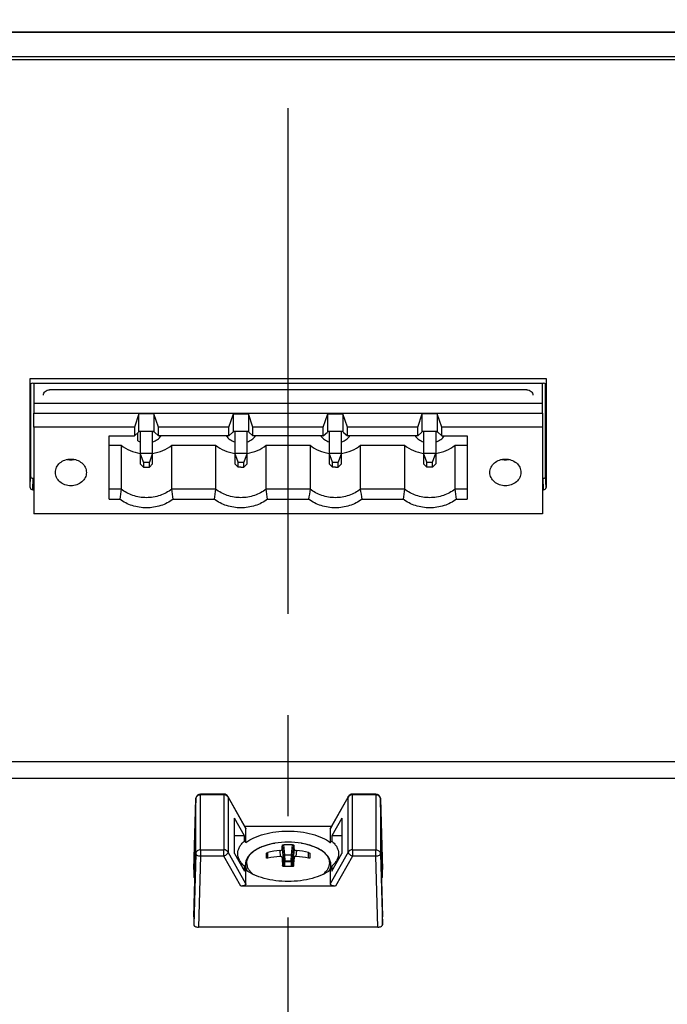
# Paper-space layout '13000594_1' of a CAD drawing. Units: millimetres. Extents: x 0 to 297, y 0 to 210.
# Drawn here: x 201 to 209, y 124 to 136 of the extents above; entities that cross this region are included whole.
import ezdxf

# ---------------------------------------------------------------- set-up
doc = ezdxf.new("R2010")
doc.units = ezdxf.units.MM
doc.header["$LTSCALE"] = 16.335
doc.linetypes.add('CENTER', pattern=[0.6, 0.375, -0.075, 0.075, -0.075])
doc.layers.get('0').update_dxf_attribs({"linetype": 'CONTINUOUS'})
doc.layers.add('DEFAULT_1', color=7, linetype='CENTER')

psp = doc.layouts.new('13000594_1')

# ---------------------------------------------------------------- linework, layer by layer
at = {"color": 7, "linetype": 'CONTINUOUS'}
for p, q in [((209.90749, 136.02958), (198.50738, 136.02958)), ((209.90225, 136.02434), (198.51261, 136.02434)), ((198.48386, 135.73481), (209.931, 135.73481)), ((201.08572, 131.83213), (207.32915, 131.83213)), ((201.08572, 131.80717), (201.08572, 131.83213)), ((201.08572, 131.76508), (201.08572, 131.80717)), ((201.11838, 131.77626), (207.29649, 131.77626)), ((201.12793, 131.77626), (201.12793, 131.53558)), ((207.28693, 131.53558), (207.28693, 131.77626)), ((207.32915, 131.83213), (207.32915, 131.80717)), ((207.32915, 131.80717), (207.32915, 131.76508)), ((201.08572, 130.51194), (201.08572, 131.76508)), ((201.09043, 131.76508), (201.09043, 130.65102)), ((207.09493, 131.69675), (201.31993, 131.69675)), ((207.32443, 130.65102), (207.32443, 131.76508)), ((207.32915, 131.76508), (207.32915, 130.51194)), ((201.12793, 131.53558), (207.28693, 131.53558)), ((201.12793, 131.53558), (201.12793, 131.41361)), ((207.28693, 131.41361), (207.28693, 131.53558)), ((201.12793, 131.24562), (201.12793, 131.41361)), ((201.12793, 131.41361), (207.28693, 131.41361)), ((202.40218, 131.40459), (202.34668, 131.24562)), ((202.40218, 131.19547), (202.40218, 131.40459)), ((202.58368, 131.40459), (202.40218, 131.40459)), ((202.58368, 131.40459), (202.58368, 131.19547)), ((202.63918, 131.24562), (202.58368, 131.40459)), ((203.48968, 131.24562), (203.54518, 131.40459)), ((203.54518, 131.40459), (203.72668, 131.40459)), ((203.54518, 131.19547), (203.54518, 131.40459)), ((203.72668, 131.40459), (203.72668, 131.19547)), ((203.78218, 131.24562), (203.72668, 131.40459)), ((204.63268, 131.24562), (204.68818, 131.40459)), ((204.68818, 131.40459), (204.86968, 131.40459)), ((204.68818, 131.19547), (204.68818, 131.40459)), ((204.86968, 131.40459), (204.86968, 131.19547)), ((204.92518, 131.24562), (204.86968, 131.40459)), ((205.77568, 131.24562), (205.83118, 131.40459)), ((205.83118, 131.19547), (205.83118, 131.40459)), ((206.01268, 131.40459), (205.83118, 131.40459)), ((206.01268, 131.40459), (206.01268, 131.19547)), ((206.06818, 131.24562), (206.01268, 131.40459)), ((207.28693, 131.41361), (207.28693, 131.24562)), ((201.12793, 131.24562), (201.12793, 130.1934)), ((202.34668, 131.24562), (201.12793, 131.24562)), ((202.34668, 131.24562), (202.34668, 131.13845)), ((202.34668, 131.13845), (202.39633, 131.18519)), ((202.38793, 131.07863), (202.38793, 131.17729)), ((202.40218, 131.19547), (202.39633, 131.18519)), ((202.40218, 131.19547), (202.58368, 131.19547)), ((202.41793, 131.19547), (202.41793, 130.92983)), ((202.56793, 130.92983), (202.56793, 131.19547)), ((202.58953, 131.18519), (202.58368, 131.19547)), ((202.58953, 131.18519), (202.63918, 131.13845)), ((202.63918, 131.13845), (202.63918, 131.24562)), ((203.48968, 131.24562), (202.63918, 131.24562)), ((203.48968, 131.13845), (203.48968, 131.24562)), ((203.48968, 131.13845), (203.53933, 131.18519)), ((203.54518, 131.19547), (203.53933, 131.18519)), ((203.54518, 131.19547), (203.72668, 131.19547)), ((203.56093, 131.19547), (203.56093, 130.92983)), ((203.71093, 130.92983), (203.71093, 131.19547)), ((203.73253, 131.18519), (203.72668, 131.19547)), ((203.73253, 131.18519), (203.78218, 131.13845)), ((203.78218, 131.13845), (203.78218, 131.24562)), ((204.63268, 131.24562), (203.78218, 131.24562)), ((204.63268, 131.13845), (204.63268, 131.24562)), ((204.63268, 131.13845), (204.68233, 131.18519)), ((204.68818, 131.19547), (204.68233, 131.18519)), ((204.68818, 131.19547), (204.86968, 131.19547)), ((204.70393, 131.19547), (204.70393, 130.92983)), ((204.85393, 130.92983), (204.85393, 131.19547)), ((204.87553, 131.18519), (204.86968, 131.19547)), ((204.87553, 131.18519), (204.92518, 131.13845)), ((204.92518, 131.13845), (204.92518, 131.24562)), ((205.77568, 131.24562), (204.92518, 131.24562)), ((205.77568, 131.13845), (205.77568, 131.24562)), ((205.77568, 131.13845), (205.82533, 131.18519)), ((205.83118, 131.19547), (205.82533, 131.18519)), ((205.83118, 131.19547), (206.01268, 131.19547)), ((205.84693, 131.19547), (205.84693, 130.92983)), ((205.99693, 131.19547), (205.99693, 130.92983)), ((206.01853, 131.18519), (206.01268, 131.19547)), ((206.01853, 131.18519), (206.06818, 131.13845)), ((206.06818, 131.13845), (206.06818, 131.24562)), ((207.28693, 131.24562), (206.06818, 131.24562)), ((207.28693, 131.24562), (207.28693, 130.1934)), ((202.04143, 131.13845), (202.34668, 131.13845)), ((202.04143, 130.37137), (202.04143, 131.13845)), ((203.48968, 131.13845), (202.63918, 131.13845)), ((204.63268, 131.13845), (203.78218, 131.13845)), ((205.77568, 131.13845), (204.92518, 131.13845)), ((206.06818, 131.13845), (206.37343, 131.13845)), ((206.37343, 131.13845), (206.37343, 130.37137)), ((202.04143, 131.02534), (202.18699, 131.02534)), ((202.18699, 131.02534), (202.18699, 130.49431)), ((202.79887, 131.02534), (203.32999, 131.02534)), ((202.79887, 130.49431), (202.79887, 131.02534)), ((203.32999, 131.02534), (203.32999, 130.49431)), ((203.94187, 131.02534), (204.47299, 131.02534)), ((203.94187, 130.49431), (203.94187, 131.02534)), ((204.47299, 131.02534), (204.47299, 130.49431)), ((205.08487, 131.02534), (205.61599, 131.02534)), ((205.08487, 130.49431), (205.08487, 131.02534)), ((205.61599, 131.02534), (205.61599, 130.49431)), ((206.22787, 130.49431), (206.22787, 131.02534)), ((206.22787, 131.02534), (206.37343, 131.02534)), ((202.41793, 130.92983), (202.41793, 130.92852)), ((202.41793, 130.92983), (202.41945, 130.92983)), ((202.41836, 130.92867), (202.41793, 130.92983)), ((202.41793, 130.92777), (202.41793, 130.80124)), ((202.41869, 130.92777), (202.41836, 130.92867)), ((202.45813, 130.82002), (202.41869, 130.92777)), ((202.41945, 130.92983), (202.49293, 130.92983)), ((202.45813, 130.82002), (202.45813, 130.75974)), ((202.45813, 130.82002), (202.49293, 130.82002)), ((202.49293, 130.92983), (202.56642, 130.92983)), ((202.49293, 130.82002), (202.52774, 130.82002)), ((202.56718, 130.92777), (202.52774, 130.82002)), ((202.52774, 130.75974), (202.52774, 130.82002)), ((202.56642, 130.92983), (202.56793, 130.92983)), ((202.56751, 130.92867), (202.56718, 130.92777)), ((202.56793, 130.92983), (202.56751, 130.92867)), ((202.56793, 130.92852), (202.56793, 130.92983)), ((202.56793, 130.80124), (202.56793, 130.92777)), ((203.56093, 130.92983), (203.56093, 130.92852)), ((203.56093, 130.92983), (203.56245, 130.92983)), ((203.56136, 130.92867), (203.56093, 130.92983)), ((203.56093, 130.92777), (203.56093, 130.80124)), ((203.56169, 130.92777), (203.56136, 130.92867)), ((203.60113, 130.82002), (203.56169, 130.92777)), ((203.56245, 130.92983), (203.63593, 130.92983)), ((203.60113, 130.82002), (203.63593, 130.82002)), ((203.60113, 130.75974), (203.60113, 130.82002)), ((203.63593, 130.92983), (203.70942, 130.92983)), ((203.63593, 130.82002), (203.67074, 130.82002)), ((203.71018, 130.92777), (203.67074, 130.82002)), ((203.67074, 130.75974), (203.67074, 130.82002)), ((203.70942, 130.92983), (203.71093, 130.92983)), ((203.71051, 130.92867), (203.71018, 130.92777)), ((203.71093, 130.92983), (203.71051, 130.92867)), ((203.71093, 130.92852), (203.71093, 130.92983)), ((203.71093, 130.80124), (203.71093, 130.92777)), ((204.70393, 130.92983), (204.70393, 130.92852)), ((204.70393, 130.92983), (204.70545, 130.92983)), ((204.70436, 130.92867), (204.70393, 130.92983)), ((204.70393, 130.92777), (204.70393, 130.80124)), ((204.70469, 130.92777), (204.70436, 130.92867)), ((204.74413, 130.82002), (204.70469, 130.92777)), ((204.70545, 130.92983), (204.77893, 130.92983)), ((204.74413, 130.75974), (204.74413, 130.82002)), ((204.74413, 130.82002), (204.77893, 130.82002)), ((204.77893, 130.92983), (204.85242, 130.92983)), ((204.77893, 130.82002), (204.81374, 130.82002)), ((204.85318, 130.92777), (204.81374, 130.82002)), ((204.81374, 130.75974), (204.81374, 130.82002)), ((204.85242, 130.92983), (204.85393, 130.92983)), ((204.85351, 130.92867), (204.85318, 130.92777)), ((204.85393, 130.92983), (204.85351, 130.92867)), ((204.85393, 130.92852), (204.85393, 130.92983)), ((204.85393, 130.80124), (204.85393, 130.92777)), ((205.84693, 130.92983), (205.84693, 130.92852)), ((205.84693, 130.92983), (205.84845, 130.92983)), ((205.84736, 130.92867), (205.84693, 130.92983)), ((205.84693, 130.92777), (205.84693, 130.80124)), ((205.84769, 130.92777), (205.84736, 130.92867)), ((205.88713, 130.82002), (205.84769, 130.92777)), ((205.84845, 130.92983), (205.92193, 130.92983)), ((205.88713, 130.82002), (205.92193, 130.82002)), ((205.88713, 130.75974), (205.88713, 130.82002)), ((205.92193, 130.92983), (205.99542, 130.92983)), ((205.92193, 130.82002), (205.95674, 130.82002)), ((205.95674, 130.82002), (205.99618, 130.92777)), ((205.95674, 130.75974), (205.95674, 130.82002)), ((205.99542, 130.92983), (205.99693, 130.92983)), ((205.99618, 130.92777), (205.99651, 130.92867)), ((205.99651, 130.92867), (205.99693, 130.92983)), ((205.99693, 130.92983), (205.99693, 130.92852)), ((205.99693, 130.92777), (205.99693, 130.80124)), ((202.41793, 130.80124), (202.41793, 130.79993)), ((202.41793, 130.79993), (202.41869, 130.79917)), ((202.41869, 130.79917), (202.45813, 130.75974)), ((202.45813, 130.75974), (202.49293, 130.75974)), ((202.49293, 130.75974), (202.52774, 130.75974)), ((202.56718, 130.79917), (202.52774, 130.75974)), ((202.56793, 130.79993), (202.56718, 130.79917)), ((202.56793, 130.79993), (202.56793, 130.80124)), ((203.56093, 130.80124), (203.56093, 130.79993)), ((203.56093, 130.79993), (203.56169, 130.79917)), ((203.56169, 130.79917), (203.60113, 130.75974)), ((203.63593, 130.75974), (203.60113, 130.75974)), ((203.63593, 130.75974), (203.67074, 130.75974)), ((203.71018, 130.79917), (203.67074, 130.75974)), ((203.71093, 130.79993), (203.71018, 130.79917)), ((203.71093, 130.79993), (203.71093, 130.80124)), ((204.70393, 130.80124), (204.70393, 130.79993)), ((204.70393, 130.79993), (204.70469, 130.79917)), ((204.70469, 130.79917), (204.74413, 130.75974)), ((204.77893, 130.75974), (204.74413, 130.75974)), ((204.77893, 130.75974), (204.81374, 130.75974)), ((204.85318, 130.79917), (204.81374, 130.75974)), ((204.85393, 130.79993), (204.85318, 130.79917)), ((204.85393, 130.79993), (204.85393, 130.80124)), ((205.84693, 130.80124), (205.84693, 130.79993)), ((205.84693, 130.79993), (205.84769, 130.79917)), ((205.84769, 130.79917), (205.88713, 130.75974)), ((205.92193, 130.75974), (205.88713, 130.75974)), ((205.95674, 130.75974), (205.92193, 130.75974)), ((205.95674, 130.75974), (205.99618, 130.79917)), ((205.99618, 130.79917), (205.99693, 130.79993)), ((205.99693, 130.80124), (205.99693, 130.79993)), ((201.12043, 130.62504), (201.12793, 130.62504)), ((207.28693, 130.62504), (207.29444, 130.62504)), ((201.11572, 130.48596), (201.12793, 130.48596)), ((202.18699, 130.49431), (202.04143, 130.49431)), ((203.32999, 130.49431), (202.79887, 130.49431)), ((204.47299, 130.49431), (203.94187, 130.49431)), ((205.61599, 130.49431), (205.08487, 130.49431)), ((206.37343, 130.49431), (206.22787, 130.49431)), ((207.28693, 130.48596), (207.29915, 130.48596)), ((202.04143, 130.37137), (202.16982, 130.37137)), ((202.81604, 130.37137), (203.31282, 130.37137)), ((203.95904, 130.37137), (204.45582, 130.37137)), ((205.10204, 130.37137), (205.59882, 130.37137)), ((206.24504, 130.37137), (206.37343, 130.37137)), ((207.28693, 130.1934), (201.12793, 130.1934)), ((203.429, 126.80049), (203.14754, 126.80049)), ((203.4788, 126.77138), (203.4788, 126.77138)), ((203.48189, 126.76589), (203.4788, 126.77138)), ((203.6827, 126.40932), (203.48189, 126.76589)), ((204.93298, 126.76589), (204.73216, 126.40932)), ((204.93607, 126.77138), (204.93298, 126.76589)), ((205.26732, 126.80049), (204.98586, 126.80049)), ((203.09041, 126.74463), (203.084, 126.53269)), ((203.09042, 126.74507), (203.09041, 126.74463)), ((203.09042, 126.74507), (203.09042, 126.74507)), ((205.32446, 126.74463), (205.32445, 126.74505)), ((205.32445, 126.74505), (205.32445, 126.74463)), ((205.33087, 126.53269), (205.32446, 126.74463)), ((203.084, 126.53269), (203.06444, 125.88589)), ((203.08688, 126.5326), (203.06732, 125.8858)), ((203.08688, 126.5326), (203.08688, 126.05635)), ((205.32798, 126.05635), (205.32798, 126.5326)), ((205.34754, 125.8858), (205.32798, 126.5326)), ((205.35043, 125.88589), (205.33087, 126.53269)), ((203.55762, 126.08017), (203.55762, 126.50879)), ((203.67841, 126.29432), (203.55762, 126.50879)), ((203.69485, 126.38776), (203.6827, 126.40932)), ((204.73216, 126.40932), (203.6827, 126.40932)), ((204.73216, 126.40932), (204.72002, 126.38776)), ((204.85724, 126.50879), (204.73645, 126.29432)), ((204.85724, 126.50879), (204.85724, 126.08017)), ((203.67841, 126.29432), (203.55762, 126.29432)), ((203.67841, 126.23146), (203.67841, 126.29432)), ((203.69679, 126.21385), (203.69679, 126.38075)), ((204.71807, 126.38075), (204.71807, 126.21385)), ((204.73645, 126.29432), (204.73645, 126.23146)), ((204.85724, 126.29432), (204.73645, 126.29432)), ((203.06443, 125.31395), (203.08688, 126.05635)), ((203.55762, 126.08017), (203.67841, 125.8657)), ((203.94493, 126.05674), (203.94493, 126.0823)), ((203.94493, 126.02848), (203.94493, 126.05674)), ((204.16493, 126.06348), (204.15037, 126.06225)), ((204.16605, 126.06353), (204.24881, 126.06353)), ((204.2645, 126.06225), (204.24994, 126.06348)), ((204.46993, 126.0823), (204.46993, 126.05674)), ((204.46993, 126.05674), (204.46993, 126.02848)), ((204.73645, 125.8657), (204.85724, 126.08017)), ((205.32798, 126.05635), (205.35043, 125.31395)), ((203.68993, 125.89847), (203.68993, 125.94381)), ((204.13595, 126.03056), (204.13589, 126.03149)), ((204.13599, 126.03057), (204.14723, 125.92487)), ((204.13832, 125.93377), (204.13829, 125.93432)), ((204.27888, 126.03057), (204.26763, 125.92487)), ((204.27658, 125.93432), (204.27654, 125.93377)), ((204.27892, 126.03056), (204.27886, 126.02684)), ((204.27898, 126.03149), (204.27892, 126.03056)), ((204.72493, 125.89847), (204.72493, 125.94381)), ((203.06444, 125.88589), (203.06443, 125.88545)), ((203.06732, 125.8858), (203.06443, 125.7902)), ((203.06443, 125.88545), (203.06443, 125.7902)), ((203.67841, 125.8657), (203.67841, 125.92856)), ((203.69679, 125.714), (203.69679, 125.88089)), ((204.71807, 125.88089), (204.71807, 125.714)), ((204.73645, 125.92856), (204.73645, 125.8657)), ((205.35043, 125.7902), (205.34754, 125.8858)), ((205.35043, 125.88545), (205.35042, 125.88589)), ((205.35043, 125.7902), (205.35043, 125.88545)), ((203.07883, 125.7902), (203.06443, 125.7902)), ((205.35043, 125.7902), (205.33603, 125.7902)), ((204.78166, 125.68542), (203.63321, 125.68542)), ((203.06443, 125.31395), (203.06443, 125.2187)), ((205.35043, 125.2187), (205.35043, 125.31395)), ((205.29326, 125.19013), (203.1216, 125.19013))]:
    psp.add_line(p, q, dxfattribs=at)
at = {"color": 9, "linetype": 'CONTINUOUS'}
for p, q in [((209.84923, 135.73032), (198.56563, 135.73032)), ((209.84923, 135.69283), (198.56563, 135.69283)), ((201.08572, 130.51194), (201.09043, 130.65102)), ((201.11572, 130.48596), (201.12043, 130.62504)), ((207.29915, 130.48596), (207.29444, 130.62504)), ((207.32915, 130.51194), (207.32443, 130.65102)), ((198.73692, 127.19698), (209.67794, 127.19698)), ((198.73692, 126.99208), (209.67794, 126.99208)), ((203.14754, 126.80049), (203.14754, 126.79283)), ((203.14754, 126.12608), (203.14754, 126.79283)), ((203.429, 126.79283), (203.14754, 126.79283)), ((203.429, 126.79283), (203.429, 126.80049)), ((203.429, 126.79283), (203.429, 126.12608)), ((203.48037, 126.76503), (203.48037, 126.09828)), ((203.48037, 126.76503), (203.69333, 126.3869)), ((204.72154, 126.3869), (204.9345, 126.76503)), ((204.9345, 126.09828), (204.9345, 126.76503)), ((204.98586, 126.80049), (204.98587, 126.79283)), ((204.98587, 126.12608), (204.98587, 126.79283)), ((205.26732, 126.79283), (204.98587, 126.79283)), ((205.26732, 126.79283), (205.26732, 126.80049)), ((205.26732, 126.79283), (205.26732, 126.12608)), ((203.06445, 125.88588), (203.09041, 126.74463)), ((203.09041, 126.74463), (203.09042, 126.74507)), ((203.09041, 126.07788), (203.09041, 126.74463)), ((205.32445, 126.74463), (205.35042, 125.88588)), ((205.32445, 126.74463), (205.32445, 126.07788)), ((203.69333, 126.3869), (203.69679, 126.38075)), ((204.71807, 126.38075), (204.72154, 126.3869)), ((204.15037, 126.06225), (204.13829, 126.18182)), ((204.16605, 126.06353), (204.15362, 126.18664)), ((204.24881, 126.06353), (204.26125, 126.18664)), ((204.2645, 126.06225), (204.27658, 126.18182)), ((203.09041, 126.07788), (203.06443, 125.2187)), ((203.14754, 126.04801), (203.1216, 125.19013)), ((203.14754, 126.12608), (203.429, 126.12608)), ((203.14754, 126.12608), (203.14754, 126.04801)), ((203.429, 126.04801), (203.14754, 126.04801)), ((203.429, 126.04801), (203.429, 126.12608)), ((203.63321, 125.68542), (203.429, 126.04801)), ((203.69679, 125.714), (203.48037, 126.09828)), ((203.95993, 126.0235), (203.95993, 126.09264)), ((204.10606, 126.11699), (204.11292, 126.04562)), ((204.13595, 126.13193), (204.15373, 125.94696)), ((204.15037, 126.06225), (204.15373, 125.99684)), ((204.16493, 126.06348), (204.16868, 125.99069)), ((204.24619, 125.99069), (204.24994, 126.06348)), ((204.27892, 126.13193), (204.26113, 125.94696)), ((204.26113, 125.99684), (204.2645, 126.06225)), ((204.30881, 126.11699), (204.30194, 126.04562)), ((204.45493, 126.0235), (204.45493, 126.09264)), ((204.9345, 126.09828), (204.71807, 125.714)), ((204.98587, 126.04801), (204.78166, 125.68542)), ((204.98587, 126.12608), (205.26732, 126.12608)), ((204.98587, 126.12608), (204.98587, 126.04801)), ((205.26732, 126.04801), (204.98587, 126.04801)), ((205.26732, 126.04801), (205.26732, 126.12608)), ((205.29326, 125.19013), (205.26732, 126.04801)), ((205.32445, 126.07788), (205.35043, 125.2187)), ((204.13595, 126.03056), (204.14719, 125.92488)), ((204.13834, 125.93377), (204.13829, 125.93432)), ((204.15373, 125.94696), (204.15373, 125.99684)), ((204.16868, 125.99069), (204.24619, 125.99069)), ((204.16868, 125.98498), (204.16868, 125.99069)), ((204.16868, 125.9351), (204.16868, 125.98498)), ((204.16868, 125.98498), (204.24619, 125.98498)), ((204.24619, 125.98498), (204.24619, 125.99069)), ((204.24619, 125.98498), (204.24619, 125.9351)), ((204.26113, 125.99684), (204.26113, 125.94696)), ((204.27892, 126.03056), (204.26768, 125.92488)), ((204.27652, 125.93377), (204.27658, 125.93432)), ((203.06443, 125.88545), (203.06445, 125.88588)), ((205.35042, 125.88588), (205.35043, 125.88545))]:
    psp.add_line(p, q, dxfattribs=at)
at = {"color": 7, "linetype": 'CONTINUOUS'}
for centre, radius, start, end in [((202.48893, 131.281), 0.22618, 243.476851, 251.697633), ((201.57782, 131.06367), 0.21491, 257.78784, 265.92194), ((201.57795, 131.06459), 0.21584, 265.904481, 269.995813), ((201.57792, 131.0646), 0.21585, 270.004175, 274.088276), ((201.57805, 131.06367), 0.21491, 274.070784, 282.206754), ((206.83682, 131.06367), 0.21491, 257.78784, 265.92194), ((206.83695, 131.06459), 0.21584, 265.904481, 269.995813), ((206.83692, 131.0646), 0.21585, 270.004175, 274.088276), ((206.83705, 131.06367), 0.21491, 274.070784, 282.206754), ((218.6086, 128.13852), 16.58972, 171.836209, 172.264934), ((186.37727, 128.13852), 16.58972, 7.735066, 8.163791), ((219.7516, 128.13852), 16.58972, 171.836209, 172.264934), ((187.52027, 128.13852), 16.58972, 7.735066, 8.163791), ((220.8946, 128.13852), 16.58972, 171.836209, 172.264934), ((188.66327, 128.13852), 16.58972, 7.735066, 8.163791), ((222.0376, 128.13852), 16.58972, 171.836209, 172.264934), ((189.80627, 128.13852), 16.58972, 7.735066, 8.163791), ((203.14754, 126.74334), 0.05715, 90.00015, 173.460367), ((203.429, 126.74334), 0.05715, 29.387683, 89.999998), ((204.98587, 126.74334), 0.05715, 90.001937, 150.612944), ((205.26732, 126.74334), 0.05715, 5.050994, 90.000575), ((203.14741, 126.74334), 0.05701, 173.44109, 178.261369), ((205.26733, 126.74332), 0.05714, 1.742553, 5.070135), ((204.20743, 125.25012), 0.96769, 80.532591, 99.467409), ((204.20743, 125.11227), 1.07572, 87.13235, 92.86765), ((204.20623, 125.06508), 1.05667, 95.43981, 103.479083), ((204.20821, 125.06251), 1.05926, 76.530768, 84.550339), ((204.20601, 124.88562), 1.16418, 94.925098, 102.202821), ((210.42702, 126.13546), 6.29195, 180.955304, 181.831955), ((204.26859, 125.93458), 0.008, 349.790651, 354.19155), ((198.45083, 126.1243), 5.82884, 358.13221, 359.041956), ((204.20964, 124.89084), 1.15891, 77.780608, 85.091473), ((207.15182, 127.24064), 3.71297, 200.694171, 201.482463), ((203.92444, 125.61934), 0.37464, 128.755645, 129.516164), ((204.20743, 124.84977), 1.07572, 87.13235, 92.86765), ((201.26305, 127.24064), 3.71297, 338.517537, 339.305829), ((204.4901, 125.61903), 0.37508, 50.462957, 51.219353)]:
    psp.add_arc(centre, radius, start, end, dxfattribs=at)
at = {"color": 9, "linetype": 'CONTINUOUS'}
for centre, radius, start, end in [((203.13285, 126.74335), 0.04246, 177.687151, 178.267876), ((203.13332, 126.74333), 0.04292, 172.578406, 177.678392), ((205.28155, 126.74333), 0.04292, 2.303993, 7.421636), ((205.28202, 126.74335), 0.04245, 1.732117, 2.295158), ((204.19468, 125.32661), 0.89014, 99.467639, 99.959584), ((204.21992, 125.32502), 0.89175, 80.186077, 80.532117)]:
    psp.add_arc(centre, radius, start, end, dxfattribs=at)
at = {"color": 7, "linetype": 'CONTINUOUS'}
for centre, major_axis, ratio, start_param, end_param in [((201.11892, 131.76508), (0.03001, -0.00023), 0.37238675, 1.59177346, 2.83263637), ((207.29594, 131.76508), (0.03001, 0.00023), 0.37238675, 0.30895529, 1.54981919), ((201.11892, 131.76508), (0.03001, -0.00023), 0.37238675, 2.83263637, 3.1622652), ((207.29594, 131.76508), (0.03001, 0.00023), 0.37238675, -0.02067255, 0.30895529), ((201.12044, 130.65103), (0.03, 0.00003), 0.86602512, 3.1406789, 4.71117064), ((207.29443, 130.65103), (0.03, -0.00003), 0.86602512, -1.56957798, 0.00091376), ((201.11572, 130.51195), (0.03, 0.00003), 0.86602512, 3.1406789, 4.71117064), ((207.29914, 130.51195), (0.03, -0.00003), 0.86602512, -1.56957798, 0.00091376), ((204.16684, 126.04823), (-0.00946, 0.01239), 0.9472632, -0.62628687, -0.55148169), ((204.24803, 126.04823), (0.00946, 0.01239), 0.9472632, 0.55148169, 0.62628687)]:
    psp.add_ellipse(centre, major_axis=major_axis, ratio=ratio, start_param=start_param, end_param=end_param, dxfattribs=at)
for points, knots in [([(201.24493, 131.6318), (201.24493, 131.6403), (201.2491, 131.6579), (201.27197, 131.68698), (201.30115, 131.69675), (201.31993, 131.69675)], [0, 0, 0, 0, 0.23517054, 0.48053508, 1, 1, 1, 1]), ([(207.09493, 131.69675), (207.11371, 131.69675), (207.1429, 131.68698), (207.16577, 131.6579), (207.16993, 131.6403), (207.16993, 131.6318)], [0, 0, 0, 0, 0.51946492, 0.76482946, 1, 1, 1, 1]), ([(202.568, 131.06628), (202.58842, 131.07305), (202.62681, 131.09199), (202.65779, 131.12177), (202.67001, 131.13837)], [0, 0, 0, 0, 0.51067371, 1, 1, 1, 1]), ([(203.45885, 131.13838), (203.47107, 131.12177), (203.50206, 131.092), (203.54044, 131.07305), (203.56086, 131.06628)], [0, 0, 0, 0, 0.48932377, 1, 1, 1, 1]), ([(203.711, 131.06628), (203.73142, 131.07305), (203.76981, 131.09199), (203.80079, 131.12177), (203.81301, 131.13837)], [0, 0, 0, 0, 0.51067371, 1, 1, 1, 1]), ([(204.60185, 131.13838), (204.61407, 131.12177), (204.64506, 131.092), (204.68344, 131.07305), (204.70386, 131.06628)], [0, 0, 0, 0, 0.48932377, 1, 1, 1, 1]), ([(204.854, 131.06628), (204.87442, 131.07305), (204.91281, 131.09199), (204.94379, 131.12177), (204.95601, 131.13837)], [0, 0, 0, 0, 0.51067371, 1, 1, 1, 1]), ([(205.74485, 131.13838), (205.75707, 131.12177), (205.78806, 131.092), (205.82644, 131.07305), (205.84686, 131.06628)], [0, 0, 0, 0, 0.48932377, 1, 1, 1, 1]), ([(205.997, 131.06628), (206.01742, 131.07305), (206.05581, 131.09199), (206.08679, 131.12177), (206.09901, 131.13837)], [0, 0, 0, 0, 0.51067371, 1, 1, 1, 1]), ([(202.18699, 131.02534), (202.21936, 130.99935), (202.29299, 130.95591), (202.37521, 130.93315), (202.41753, 130.92693)], [0, 0, 0, 0, 0.49254737, 1, 1, 1, 1]), ([(202.56834, 130.92693), (202.61065, 130.93315), (202.69287, 130.95591), (202.7665, 130.99935), (202.79887, 131.02534)], [0, 0, 0, 0, 0.50745263, 1, 1, 1, 1]), ([(203.32999, 131.02534), (203.36236, 130.99935), (203.43599, 130.95591), (203.51821, 130.93315), (203.56053, 130.92693)], [0, 0, 0, 0, 0.49254737, 1, 1, 1, 1]), ([(203.71134, 130.92693), (203.75365, 130.93315), (203.83587, 130.95591), (203.9095, 130.99935), (203.94187, 131.02534)], [0, 0, 0, 0, 0.50745263, 1, 1, 1, 1]), ([(204.47299, 131.02534), (204.50536, 130.99935), (204.57899, 130.95591), (204.66121, 130.93315), (204.70353, 130.92693)], [0, 0, 0, 0, 0.49254737, 1, 1, 1, 1]), ([(204.85434, 130.92693), (204.89665, 130.93315), (204.97887, 130.95591), (205.0525, 130.99935), (205.08487, 131.02534)], [0, 0, 0, 0, 0.50745263, 1, 1, 1, 1]), ([(205.61599, 131.02534), (205.64839, 130.99933), (205.72207, 130.95587), (205.80436, 130.93312), (205.8467, 130.9269)], [0, 0, 0, 0, 0.49254475, 1, 1, 1, 1]), ([(205.99734, 130.92693), (206.03965, 130.93315), (206.12187, 130.95591), (206.1955, 130.99935), (206.22787, 131.02534)], [0, 0, 0, 0, 0.50745263, 1, 1, 1, 1]), ([(201.39044, 130.69613), (201.39044, 130.71738), (201.40076, 130.76136), (201.44345, 130.8152), (201.50554, 130.85042), (201.55366, 130.85851), (201.57793, 130.85851)], [0, 0, 0, 0, 0.23320893, 0.47658253, 0.73364832, 1, 1, 1, 1]), ([(201.57793, 130.85851), (201.6022, 130.85851), (201.65032, 130.85042), (201.71242, 130.8152), (201.75511, 130.76136), (201.76543, 130.71738), (201.76543, 130.69613)], [0, 0, 0, 0, 0.26635079, 0.52341034, 0.76678433, 1, 1, 1, 1]), ([(206.64944, 130.69613), (206.64944, 130.71738), (206.65976, 130.76136), (206.70245, 130.8152), (206.76454, 130.85042), (206.81266, 130.85851), (206.83693, 130.85851)], [0, 0, 0, 0, 0.23320893, 0.47658253, 0.73364832, 1, 1, 1, 1]), ([(206.83693, 130.85851), (206.8612, 130.85851), (206.90932, 130.85042), (206.97142, 130.8152), (207.01411, 130.76136), (207.02443, 130.71738), (207.02443, 130.69613)], [0, 0, 0, 0, 0.26635079, 0.52341034, 0.76678433, 1, 1, 1, 1]), ([(201.57793, 130.53375), (201.55366, 130.53375), (201.50554, 130.54184), (201.44345, 130.57706), (201.40076, 130.6309), (201.39044, 130.67488), (201.39044, 130.69613)], [0, 0, 0, 0, 0.26635079, 0.52341034, 0.76678433, 1, 1, 1, 1]), ([(201.76543, 130.69613), (201.76543, 130.67488), (201.75511, 130.6309), (201.71242, 130.57706), (201.65032, 130.54184), (201.6022, 130.53375), (201.57793, 130.53375)], [0, 0, 0, 0, 0.23320893, 0.47658253, 0.73364832, 1, 1, 1, 1]), ([(206.83693, 130.53375), (206.81266, 130.53375), (206.76454, 130.54184), (206.70245, 130.57706), (206.65976, 130.6309), (206.64944, 130.67488), (206.64944, 130.69613)], [0, 0, 0, 0, 0.26635079, 0.52341034, 0.76678433, 1, 1, 1, 1]), ([(207.02443, 130.69613), (207.02443, 130.67488), (207.01411, 130.6309), (206.97142, 130.57706), (206.90932, 130.54184), (206.8612, 130.53375), (206.83693, 130.53375)], [0, 0, 0, 0, 0.23320893, 0.47658253, 0.73364832, 1, 1, 1, 1]), ([(202.49293, 130.39039), (202.43743, 130.39039), (202.32744, 130.40793), (202.22889, 130.46067), (202.18699, 130.49431)], [0, 0, 0, 0, 0.50808043, 1, 1, 1, 1]), ([(202.79887, 130.49431), (202.75697, 130.46067), (202.65843, 130.40793), (202.54843, 130.39039), (202.49293, 130.39039)], [0, 0, 0, 0, 0.49191957, 1, 1, 1, 1]), ([(203.63593, 130.39039), (203.58043, 130.39039), (203.47044, 130.40793), (203.37189, 130.46067), (203.32999, 130.49431)], [0, 0, 0, 0, 0.50808043, 1, 1, 1, 1]), ([(203.94187, 130.49431), (203.89997, 130.46067), (203.80143, 130.40793), (203.69143, 130.39039), (203.63593, 130.39039)], [0, 0, 0, 0, 0.49191957, 1, 1, 1, 1]), ([(204.77893, 130.39039), (204.72343, 130.39039), (204.61344, 130.40793), (204.51489, 130.46067), (204.47299, 130.49431)], [0, 0, 0, 0, 0.50808043, 1, 1, 1, 1]), ([(205.08487, 130.49431), (205.04297, 130.46067), (204.94443, 130.40793), (204.83443, 130.39039), (204.77893, 130.39039)], [0, 0, 0, 0, 0.49191957, 1, 1, 1, 1]), ([(205.92193, 130.39039), (205.86643, 130.39039), (205.75644, 130.40793), (205.65789, 130.46067), (205.61599, 130.49431)], [0, 0, 0, 0, 0.50808043, 1, 1, 1, 1]), ([(206.22787, 130.49431), (206.18597, 130.46067), (206.08743, 130.40793), (205.97743, 130.39039), (205.92193, 130.39039)], [0, 0, 0, 0, 0.49191957, 1, 1, 1, 1]), ([(202.49293, 130.26745), (202.4348, 130.26745), (202.3195, 130.28497), (202.21506, 130.33761), (202.16982, 130.37137)], [0, 0, 0, 0, 0.50737025, 1, 1, 1, 1]), ([(202.81604, 130.37137), (202.7708, 130.33761), (202.66637, 130.28497), (202.55107, 130.26745), (202.49293, 130.26745)], [0, 0, 0, 0, 0.49262975, 1, 1, 1, 1]), ([(203.63593, 130.26745), (203.5778, 130.26745), (203.4625, 130.28497), (203.35806, 130.33761), (203.31282, 130.37137)], [0, 0, 0, 0, 0.50737025, 1, 1, 1, 1]), ([(203.95904, 130.37137), (203.9138, 130.33761), (203.80937, 130.28497), (203.69407, 130.26745), (203.63593, 130.26745)], [0, 0, 0, 0, 0.49262975, 1, 1, 1, 1]), ([(204.77893, 130.26745), (204.7208, 130.26745), (204.6055, 130.28497), (204.50106, 130.33761), (204.45582, 130.37137)], [0, 0, 0, 0, 0.50737025, 1, 1, 1, 1]), ([(205.10204, 130.37137), (205.0568, 130.33761), (204.95237, 130.28497), (204.83707, 130.26745), (204.77893, 130.26745)], [0, 0, 0, 0, 0.49262975, 1, 1, 1, 1]), ([(205.92193, 130.26745), (205.8638, 130.26745), (205.7485, 130.28497), (205.64406, 130.33761), (205.59882, 130.37137)], [0, 0, 0, 0, 0.50737025, 1, 1, 1, 1]), ([(206.24504, 130.37137), (206.1998, 130.33761), (206.09537, 130.28497), (205.98007, 130.26745), (205.92193, 130.26745)], [0, 0, 0, 0, 0.49262975, 1, 1, 1, 1]), ([(203.69488, 126.38776), (203.69519, 126.3872), (203.69626, 126.38501), (203.69679, 126.38255), (203.69679, 126.38075)], [0, 0, 0, 0, 0.26235171, 1, 1, 1, 1]), ([(203.69679, 126.21385), (203.72674, 126.23682), (203.79805, 126.27732), (203.92034, 126.31969), (204.05954, 126.34621), (204.20743, 126.35522), (204.35533, 126.34621), (204.49452, 126.31969), (204.61681, 126.27732), (204.68812, 126.23682), (204.71807, 126.21385)], [0, 0, 0, 0, 0.10543572, 0.22686138, 0.36025618, 0.50000025, 0.63974416, 0.77313871, 0.89456425, 1, 1, 1, 1]), ([(204.71807, 126.38075), (204.71807, 126.38255), (204.71862, 126.38501), (204.7197, 126.3872), (204.72002, 126.38776)], [0, 0, 0, 0, 0.73750504, 1, 1, 1, 1]), ([(203.59783, 126.08001), (203.59783, 126.09329), (203.60148, 126.12061), (203.61748, 126.16016), (203.64347, 126.19798), (203.66592, 126.22055), (203.67841, 126.23146)], [0, 0, 0, 0, 0.22559862, 0.46207212, 0.71825894, 1, 1, 1, 1]), ([(203.67841, 126.23146), (203.67993, 126.23009), (203.68617, 126.22434), (203.69226, 126.21842), (203.69679, 126.21385)], [0, 0, 0, 0, 0.2411632, 1, 1, 1, 1]), ([(204.04833, 126.20464), (204.0002, 126.19661), (203.93076, 126.17933), (203.84661, 126.14315), (203.79357, 126.11193), (203.74976, 126.07607), (203.71634, 126.03568), (203.69494, 125.99117), (203.68993, 125.95935), (203.68993, 125.94381)], [0, 0, 0, 0, 0.30692831, 0.44652134, 0.57513035, 0.69282304, 0.80097004, 0.90224715, 1, 1, 1, 1]), ([(204.13595, 126.13193), (204.13605, 126.13676), (204.13651, 126.1534), (204.13729, 126.17004), (204.13829, 126.18182)], [0, 0, 0, 0, 0.28989142, 1, 1, 1, 1]), ([(204.13829, 126.18182), (204.13834, 126.18249), (204.13998, 126.18393), (204.14502, 126.18575), (204.14998, 126.18646), (204.15362, 126.18664)], [0, 0, 0, 0, 0.12194757, 0.34037805, 1, 1, 1, 1]), ([(204.26125, 126.18664), (204.26489, 126.18646), (204.26984, 126.18575), (204.27488, 126.18393), (204.27652, 126.18249), (204.27658, 126.18182)], [0, 0, 0, 0, 0.65967324, 0.87806754, 1, 1, 1, 1]), ([(204.27658, 126.18182), (204.27687, 126.17834), (204.27807, 126.16173), (204.27862, 126.14509), (204.27892, 126.13193)], [0, 0, 0, 0, 0.20982144, 1, 1, 1, 1]), ([(204.72493, 125.94381), (204.72493, 125.95935), (204.71992, 125.99117), (204.69852, 126.03568), (204.66511, 126.07606), (204.6213, 126.11193), (204.56826, 126.14315), (204.48411, 126.17932), (204.41468, 126.19661), (204.36655, 126.20464)], [0, 0, 0, 0, 0.09775252, 0.19903069, 0.3071783, 0.42487154, 0.55348062, 0.69307332, 1, 1, 1, 1]), ([(204.71807, 126.21385), (204.71962, 126.21541), (204.72563, 126.22139), (204.73178, 126.22724), (204.73645, 126.23146)], [0, 0, 0, 0, 0.25872165, 1, 1, 1, 1]), ([(204.73645, 126.23146), (204.74895, 126.22055), (204.7714, 126.19798), (204.79738, 126.16016), (204.81339, 126.12061), (204.81703, 126.09329), (204.81703, 126.08001)], [0, 0, 0, 0, 0.28174106, 0.53792788, 0.77440138, 1, 1, 1, 1]), ([(203.67841, 125.92856), (203.66592, 125.93947), (203.64347, 125.96204), (203.61748, 125.99986), (203.60148, 126.0394), (203.59783, 126.06673), (203.59783, 126.08001)], [0, 0, 0, 0, 0.28174106, 0.53792788, 0.77440138, 1, 1, 1, 1]), ([(203.94493, 126.0823), (203.94493, 126.08334), (203.94622, 126.08577), (203.95115, 126.08975), (203.95623, 126.09176), (203.95993, 126.09264)], [0, 0, 0, 0, 0.16487919, 0.39900048, 1, 1, 1, 1]), ([(204.10606, 126.11699), (204.10989, 126.11736), (204.1171, 126.11861), (204.12539, 126.12146), (204.1307, 126.12452), (204.13414, 126.12728), (204.13591, 126.13014), (204.13595, 126.13193)], [0, 0, 0, 0, 0.32821881, 0.62057622, 0.74313586, 0.84663665, 1, 1, 1, 1]), ([(204.27892, 126.13193), (204.27896, 126.13014), (204.28073, 126.12728), (204.28417, 126.12452), (204.28947, 126.12146), (204.29777, 126.11861), (204.30497, 126.11736), (204.30881, 126.11699)], [0, 0, 0, 0, 0.15336527, 0.25686746, 0.37943058, 0.67177664, 1, 1, 1, 1]), ([(204.45493, 126.09264), (204.45864, 126.09176), (204.46372, 126.08975), (204.46865, 126.08576), (204.46993, 126.08334), (204.46993, 126.0823)], [0, 0, 0, 0, 0.60104966, 0.83514227, 1, 1, 1, 1]), ([(204.81703, 126.08001), (204.81703, 126.06673), (204.81339, 126.0394), (204.79738, 125.99986), (204.7714, 125.96204), (204.74895, 125.93947), (204.73645, 125.92856)], [0, 0, 0, 0, 0.22559862, 0.46207212, 0.71825894, 1, 1, 1, 1]), ([(205.32445, 126.07788), (205.32446, 126.07384), (205.32153, 126.06734), (205.31472, 126.06098), (205.30464, 126.05465), (205.28857, 126.04941), (205.27465, 126.04801), (205.26732, 126.04801)], [0, 0, 0, 0, 0.17435587, 0.28043962, 0.401618, 0.68398002, 1, 1, 1, 1]), ([(203.95993, 126.0235), (203.95808, 126.0231), (203.95453, 126.02267), (203.94972, 126.02323), (203.94597, 126.02504), (203.94493, 126.02742), (203.94493, 126.02848)], [0, 0, 0, 0, 0.32357243, 0.6019095, 0.81982805, 1, 1, 1, 1]), ([(204.13589, 126.03149), (204.13565, 126.03374), (204.13329, 126.03852), (204.12618, 126.04316), (204.11674, 126.04569), (204.10972, 126.04582), (204.10606, 126.0455)], [0, 0, 0, 0, 0.1894176, 0.41707421, 0.69224475, 1, 1, 1, 1]), ([(204.14723, 125.92486), (204.14643, 125.92509), (204.14357, 125.92613), (204.14097, 125.92808), (204.13974, 125.92991)], [0, 0, 0, 0, 0.27425578, 1, 1, 1, 1]), ([(204.27509, 125.92986), (204.2747, 125.92929), (204.27273, 125.92696), (204.26988, 125.9255), (204.26764, 125.92486)], [0, 0, 0, 0, 0.22971529, 1, 1, 1, 1]), ([(204.30881, 126.0455), (204.30515, 126.04582), (204.29812, 126.04569), (204.28869, 126.04316), (204.28158, 126.03852), (204.27922, 126.03374), (204.27898, 126.03149)], [0, 0, 0, 0, 0.30774899, 0.58293319, 0.81058479, 1, 1, 1, 1]), ([(204.46993, 126.02848), (204.46993, 126.02742), (204.46889, 126.02504), (204.46515, 126.02323), (204.46034, 126.02267), (204.45679, 126.0231), (204.45493, 126.0235)], [0, 0, 0, 0, 0.18019199, 0.39813688, 0.67645523, 1, 1, 1, 1]), ([(204.71807, 125.88089), (204.68812, 125.85793), (204.61681, 125.81742), (204.49452, 125.77505), (204.35533, 125.74853), (204.20743, 125.73952), (204.05954, 125.74853), (203.92034, 125.77505), (203.79805, 125.81742), (203.72674, 125.85793), (203.69679, 125.88089)], [0, 0, 0, 0, 0.10543572, 0.22686138, 0.36025618, 0.50000025, 0.63974416, 0.77313871, 0.89456425, 1, 1, 1, 1]), ([(203.69679, 125.714), (203.69679, 125.71198), (203.6957, 125.70766), (203.6914, 125.70201), (203.68496, 125.69708), (203.67672, 125.69292), (203.66705, 125.68961), (203.65251, 125.68632), (203.64099, 125.68542), (203.63321, 125.68542)], [0, 0, 0, 0, 0.08063167, 0.17212898, 0.27958217, 0.40318065, 0.54045204, 0.6879561, 1, 1, 1, 1]), ([(204.78166, 125.68542), (204.77387, 125.68542), (204.76236, 125.68634), (204.74781, 125.6896), (204.73815, 125.69291), (204.72991, 125.69709), (204.72345, 125.702), (204.71913, 125.70765), (204.71807, 125.71198), (204.71807, 125.714)], [0, 0, 0, 0, 0.31193986, 0.45946081, 0.59669198, 0.72018189, 0.82783375, 0.91938484, 1, 1, 1, 1]), ([(203.06443, 125.2187), (203.06443, 125.21478), (203.0674, 125.20846), (203.07421, 125.20242), (203.08433, 125.19639), (203.1004, 125.19144), (203.11427, 125.19013), (203.1216, 125.19013)], [0, 0, 0, 0, 0.17094199, 0.27597126, 0.39686279, 0.68077599, 1, 1, 1, 1]), ([(205.29326, 125.19013), (205.30059, 125.19013), (205.31446, 125.19144), (205.33053, 125.19639), (205.34065, 125.20242), (205.34747, 125.20846), (205.35043, 125.21478), (205.35043, 125.2187)], [0, 0, 0, 0, 0.31922483, 0.60313803, 0.7240292, 0.82905852, 1, 1, 1, 1])]:
    psp.add_open_spline(points, degree=3, knots=knots, dxfattribs=at)
at = {"color": 9, "linetype": 'CONTINUOUS'}
for points, knots in [([(203.09075, 126.74887), (203.09154, 126.75489), (203.09585, 126.76697), (203.10902, 126.78137), (203.12701, 126.7907), (203.14066, 126.79283), (203.14754, 126.79283)], [0, 0, 0, 0, 0.23371674, 0.47811196, 0.73500396, 1, 1, 1, 1]), ([(203.48037, 126.76503), (203.47558, 126.77353), (203.45991, 126.78807), (203.4394, 126.79283), (203.429, 126.79283)], [0, 0, 0, 0, 0.48383069, 1, 1, 1, 1]), ([(203.4788, 126.77138), (203.47959, 126.76997), (203.48025, 126.7678), (203.48037, 126.76561), (203.48037, 126.76503)], [0, 0, 0, 0, 0.73740562, 1, 1, 1, 1]), ([(204.98587, 126.79283), (204.97546, 126.79283), (204.95496, 126.78807), (204.93928, 126.77353), (204.9345, 126.76503)], [0, 0, 0, 0, 0.51616931, 1, 1, 1, 1]), ([(204.9345, 126.76503), (204.9345, 126.76561), (204.93462, 126.7678), (204.93528, 126.76997), (204.93607, 126.77138)], [0, 0, 0, 0, 0.26259008, 1, 1, 1, 1]), ([(205.26732, 126.79283), (205.2742, 126.79283), (205.28786, 126.7907), (205.30584, 126.78137), (205.31902, 126.76697), (205.32333, 126.75489), (205.32411, 126.74887)], [0, 0, 0, 0, 0.26499604, 0.52188804, 0.76628326, 1, 1, 1, 1]), ([(203.91383, 126.17027), (203.88356, 126.15939), (203.82869, 126.13506), (203.76951, 126.09294), (203.73554, 126.05491), (203.71772, 126.02618), (203.70681, 125.9964), (203.70434, 125.97598), (203.70434, 125.966)], [0, 0, 0, 0, 0.31129331, 0.57816607, 0.69531729, 0.80296446, 0.90343364, 1, 1, 1, 1]), ([(204.04073, 126.20334), (204.02955, 126.20137), (203.98662, 126.19298), (203.94431, 126.18122), (203.91383, 126.17027)], [0, 0, 0, 0, 0.25948612, 1, 1, 1, 1]), ([(204.49913, 126.17095), (204.48922, 126.17448), (204.44758, 126.18816), (204.40473, 126.19805), (204.37191, 126.20372)], [0, 0, 0, 0, 0.24001208, 1, 1, 1, 1]), ([(204.71053, 125.966), (204.71053, 125.97603), (204.70803, 125.99657), (204.69701, 126.0265), (204.679, 126.05535), (204.64469, 126.09354), (204.58496, 126.13577), (204.52964, 126.16009), (204.49913, 126.17095)], [0, 0, 0, 0, 0.09644235, 0.1968269, 0.3044277, 0.4215897, 0.68858304, 1, 1, 1, 1]), ([(203.14754, 126.12608), (203.14027, 126.12608), (203.12584, 126.1237), (203.10712, 126.1133), (203.09405, 126.09737), (203.09061, 126.08426), (203.09041, 126.07788)], [0, 0, 0, 0, 0.26605077, 0.52309215, 0.76670709, 1, 1, 1, 1]), ([(203.14754, 126.04801), (203.1402, 126.04818), (203.12631, 126.04981), (203.11027, 126.05513), (203.10018, 126.06138), (203.09339, 126.06757), (203.09041, 126.07393), (203.09041, 126.07788)], [0, 0, 0, 0, 0.31792878, 0.60195118, 0.72327197, 0.82880446, 1, 1, 1, 1]), ([(203.48037, 126.09828), (203.47558, 126.10678), (203.45991, 126.12132), (203.4394, 126.12608), (203.429, 126.12608)], [0, 0, 0, 0, 0.48383069, 1, 1, 1, 1]), ([(203.48037, 126.09828), (203.48037, 126.09389), (203.47634, 126.08376), (203.46016, 126.06489), (203.44232, 126.05364), (203.429, 126.04801)], [0, 0, 0, 0, 0.17711174, 0.41717446, 1, 1, 1, 1]), ([(204.98587, 126.12608), (204.97546, 126.12608), (204.95496, 126.12132), (204.93928, 126.10678), (204.9345, 126.09828)], [0, 0, 0, 0, 0.51616931, 1, 1, 1, 1]), ([(204.98587, 126.04801), (204.97255, 126.05364), (204.9547, 126.06489), (204.93853, 126.08376), (204.9345, 126.09389), (204.9345, 126.09828)], [0, 0, 0, 0, 0.58282177, 0.82288224, 1, 1, 1, 1]), ([(205.26732, 126.12608), (205.2746, 126.12608), (205.28903, 126.1237), (205.30774, 126.1133), (205.32082, 126.09737), (205.32426, 126.08426), (205.32445, 126.07788)], [0, 0, 0, 0, 0.26605077, 0.52309215, 0.76670709, 1, 1, 1, 1]), ([(203.68993, 125.94381), (203.68993, 125.93133), (203.69376, 125.90552), (203.70444, 125.88183), (203.71116, 125.87046)], [0, 0, 0, 0, 0.48584605, 1, 1, 1, 1]), ([(203.70434, 125.966), (203.70434, 125.9534), (203.70837, 125.92728), (203.72587, 125.88999), (203.75401, 125.85487), (203.77794, 125.83447), (203.79123, 125.82468)], [0, 0, 0, 0, 0.21999543, 0.45372995, 0.71171383, 1, 1, 1, 1]), ([(204.14602, 125.93641), (204.14821, 125.93762), (204.15198, 125.94038), (204.15375, 125.94494), (204.15373, 125.94696)], [0, 0, 0, 0, 0.5531125, 1, 1, 1, 1]), ([(204.15373, 125.99684), (204.15407, 125.99466), (204.158, 125.99203), (204.16333, 125.99081), (204.16685, 125.99062), (204.16868, 125.99069)], [0, 0, 0, 0, 0.3896837, 0.67711725, 1, 1, 1, 1]), ([(204.16868, 125.98498), (204.16511, 125.98498), (204.1596, 125.98672), (204.15497, 125.99198), (204.1539, 125.99523), (204.15373, 125.99684)], [0, 0, 0, 0, 0.51881285, 0.76476912, 1, 1, 1, 1]), ([(204.16868, 125.9351), (204.16511, 125.9351), (204.1596, 125.93684), (204.15497, 125.9421), (204.1539, 125.94535), (204.15373, 125.94696)], [0, 0, 0, 0, 0.51881349, 0.76478675, 1, 1, 1, 1]), ([(204.16347, 125.92459), (204.16502, 125.92605), (204.16761, 125.92921), (204.16868, 125.93324), (204.16868, 125.9351)], [0, 0, 0, 0, 0.53485309, 1, 1, 1, 1]), ([(204.24619, 125.99069), (204.24801, 125.99062), (204.25153, 125.99081), (204.25687, 125.99203), (204.26079, 125.99466), (204.26113, 125.99684)], [0, 0, 0, 0, 0.32288254, 0.61031619, 1, 1, 1, 1]), ([(204.24619, 125.98498), (204.24975, 125.98498), (204.25526, 125.98672), (204.25989, 125.99198), (204.26097, 125.99523), (204.26113, 125.99684)], [0, 0, 0, 0, 0.51881027, 0.76476463, 1, 1, 1, 1]), ([(204.24619, 125.9351), (204.24975, 125.9351), (204.25526, 125.93684), (204.25989, 125.9421), (204.26097, 125.94535), (204.26113, 125.94696)], [0, 0, 0, 0, 0.51881363, 0.76478682, 1, 1, 1, 1]), ([(204.24619, 125.9351), (204.24619, 125.93324), (204.24725, 125.92921), (204.24985, 125.92605), (204.2514, 125.92458)], [0, 0, 0, 0, 0.46501896, 1, 1, 1, 1]), ([(204.26113, 125.94696), (204.26112, 125.94494), (204.26288, 125.94038), (204.26666, 125.93762), (204.26885, 125.93641)], [0, 0, 0, 0, 0.44686815, 1, 1, 1, 1]), ([(204.62387, 125.82486), (204.63713, 125.83464), (204.66101, 125.85503), (204.68906, 125.8901), (204.70651, 125.92734), (204.71053, 125.95342), (204.71053, 125.966)], [0, 0, 0, 0, 0.28825987, 0.54622463, 0.77997606, 1, 1, 1, 1]), ([(204.70371, 125.87047), (204.71043, 125.88184), (204.72111, 125.90553), (204.72493, 125.93133), (204.72493, 125.94381)], [0, 0, 0, 0, 0.51417306, 1, 1, 1, 1])]:
    psp.add_open_spline(points, degree=3, knots=knots, dxfattribs=at)
at = {"color": 7, "linetype": 'CONTINUOUS'}
for points in [[(204.13974, 125.92991), (204.13898, 125.93105), (204.13846, 125.93241), (204.13832, 125.93377)], [(204.27646, 125.93317), (204.27624, 125.93199), (204.27576, 125.93085), (204.27509, 125.92986)], [(204.15362, 125.92414), (204.15148, 125.92403), (204.14929, 125.92426), (204.14723, 125.92486)], [(204.26764, 125.92486), (204.26558, 125.92426), (204.26339, 125.92403), (204.26125, 125.92414)]]:
    psp.add_open_spline(points, degree=3, dxfattribs=at)
at = {"layer": 'DEFAULT_1', "color": 2, "linetype": 'CENTER'}
psp.add_line((204.20743, 70.17655), (204.20743, 145.75458), dxfattribs=at)

doc.saveas('drawing.dxf')
